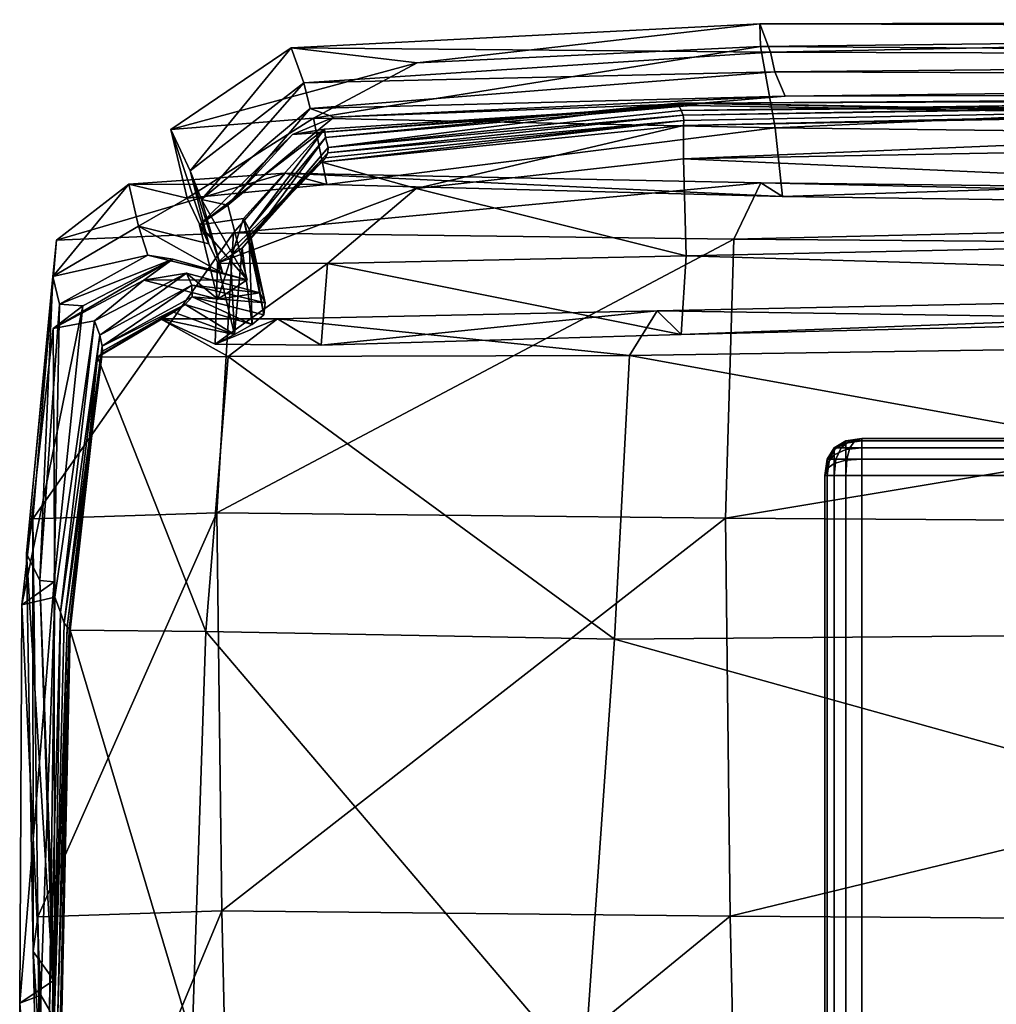
# Model space of a CAD drawing. Units: metres. Extents: x -0.62 to 0.63, y -0.08 to 1.62.
# Drawn here: x -0.62 to -0.59, y 1.59 to 1.62 of the extents above; entities that cross this region are included whole.
import ezdxf

# ---------------------------------------------------------------- set-up
doc = ezdxf.new("R2010")
doc.units = ezdxf.units.M
doc.header["$MEASUREMENT"] = 0

# ---------------------------------------------------------------- blocks, each defined once
blk = doc.blocks.new('dcccb7bf-2207-4357-8da4-551cd440211f')
at = {"color": 0, "invisible_edges": 12}
for points in [[(-0.595527, 1.604659, 0.145089), (-0.595714, 1.604347, 0.145089), (-0.595714, 1.604319, 0.144898)], [(-0.595714, 1.604319, 0.144898), (-0.595527, 1.604612, 0.144761), (-0.595527, 1.604659, 0.145089)], [(-0.595714, 1.604347, 0.151031), (-0.595527, 1.604659, 0.151031), (-0.59548, 1.604659, 0.151359)], [(-0.59548, 1.604659, 0.151359), (-0.595656, 1.604347, 0.151441), (-0.595714, 1.604347, 0.151031)], [(-0.595527, 1.604659, 0.151031), (-0.595714, 1.604347, 0.151031), (-0.595714, 1.604347, 0.145089)], [(-0.595714, 1.604347, 0.145089), (-0.595527, 1.604659, 0.145089), (-0.595527, 1.604659, 0.151031)], [(-0.595339, 1.604659, 0.143651), (-0.59548, 1.604347, 0.143792), (-0.595656, 1.604347, 0.143499)], [(-0.595339, 1.604659, 0.151593), (-0.59548, 1.604347, 0.151734), (-0.595656, 1.604347, 0.151441)], [(-0.595656, 1.604347, 0.151441), (-0.59548, 1.604659, 0.151359), (-0.595339, 1.604659, 0.151593)], [(-0.595214, 1.604847, 0.145089), (-0.595527, 1.604659, 0.145089), (-0.595527, 1.604612, 0.144761)], [(-0.595527, 1.604612, 0.144761), (-0.595214, 1.604788, 0.144679), (-0.595214, 1.604847, 0.145089)], [(-0.595527, 1.604659, 0.151031), (-0.595214, 1.604847, 0.151031), (-0.595187, 1.604847, 0.151222)], [(-0.595187, 1.604847, 0.151222), (-0.59548, 1.604659, 0.151359), (-0.595527, 1.604659, 0.151031)], [(-0.595214, 1.604847, 0.151031), (-0.595527, 1.604659, 0.151031), (-0.595527, 1.604659, 0.145089)], [(-0.595527, 1.604659, 0.145089), (-0.595214, 1.604847, 0.145089), (-0.595214, 1.604847, 0.151031)], [(-0.595214, 1.604788, 0.144679), (-0.595527, 1.604612, 0.144761), (-0.595527, 1.604472, 0.144527)], [(-0.595527, 1.604472, 0.144527), (-0.595214, 1.604612, 0.144386), (-0.595214, 1.604788, 0.144679)], [(-0.595105, 1.604847, 0.151359), (-0.595339, 1.604659, 0.151593), (-0.59548, 1.604659, 0.151359)], [(-0.59548, 1.604659, 0.151359), (-0.595187, 1.604847, 0.151222), (-0.595105, 1.604847, 0.151359)], [(-0.595105, 1.604659, 0.143792), (-0.595187, 1.604347, 0.143968), (-0.59548, 1.604347, 0.143792)], [(-0.59548, 1.604347, 0.143792), (-0.595339, 1.604659, 0.143651), (-0.595105, 1.604659, 0.143792)], [(-0.59548, 1.604347, 0.151734), (-0.595339, 1.604659, 0.151593), (-0.595105, 1.604659, 0.151734)], [(-0.595105, 1.604659, 0.151734), (-0.595187, 1.604347, 0.151909), (-0.59548, 1.604347, 0.151734)], [(-0.594968, 1.604847, 0.143499), (-0.595105, 1.604659, 0.143792), (-0.595339, 1.604659, 0.143651)], [(-0.595339, 1.604659, 0.151593), (-0.595105, 1.604847, 0.151359), (-0.594968, 1.604847, 0.151441)], [(-0.594968, 1.604847, 0.151441), (-0.595105, 1.604659, 0.151734), (-0.595339, 1.604659, 0.151593)], [(-0.594777, 1.604909, 0.145089), (-0.595214, 1.604847, 0.145089), (-0.595214, 1.604788, 0.144679)], [(-0.595214, 1.604788, 0.144679), (-0.594777, 1.604847, 0.144652), (-0.594777, 1.604909, 0.145089)], [(-0.595214, 1.604847, 0.145089), (-0.594777, 1.604909, 0.145089), (-0.594777, 1.604909, 0.151031)], [(-0.594777, 1.604909, 0.151031), (-0.595214, 1.604847, 0.151031), (-0.595214, 1.604847, 0.145089)], [(-0.594777, 1.604847, 0.144652), (-0.595214, 1.604788, 0.144679), (-0.595214, 1.604612, 0.144386)], [(-0.595214, 1.604612, 0.144386), (-0.594777, 1.604659, 0.144339), (-0.594777, 1.604847, 0.144652)], [(-0.595214, 1.604319, 0.14421), (-0.594777, 1.604347, 0.144152), (-0.594777, 1.604659, 0.144339)], [(-0.594777, 1.604659, 0.144339), (-0.595214, 1.604612, 0.144386), (-0.595214, 1.604319, 0.14421)], [(-0.594777, 1.604659, 0.143839), (-0.594777, 1.604347, 0.144026), (-0.595187, 1.604347, 0.143968)], [(-0.595187, 1.604347, 0.143968), (-0.595105, 1.604659, 0.143792), (-0.594777, 1.604659, 0.143839)], [(-0.594777, 1.604659, 0.151781), (-0.594777, 1.604347, 0.151968), (-0.595187, 1.604347, 0.151909)], [(-0.595187, 1.604347, 0.151909), (-0.595105, 1.604659, 0.151734), (-0.594777, 1.604659, 0.151781)], [(-0.594777, 1.604847, 0.143526), (-0.594777, 1.604659, 0.143839), (-0.595105, 1.604659, 0.143792)], [(-0.595105, 1.604659, 0.143792), (-0.594968, 1.604847, 0.143499), (-0.594777, 1.604847, 0.143526)], [(-0.595105, 1.604659, 0.151734), (-0.594968, 1.604847, 0.151441), (-0.594777, 1.604847, 0.151468)], [(-0.594777, 1.604847, 0.151468), (-0.594777, 1.604659, 0.151781), (-0.595105, 1.604659, 0.151734)], [(-0.594777, 1.604909, 0.151031), (-0.594777, 1.604909, 0.145089), (0.009223, 1.604909, 0.145089)], [(0.009223, 1.604909, 0.145089), (0.009223, 1.604909, 0.151031), (-0.594777, 1.604909, 0.151031)], [(-0.594777, 1.604847, 0.151468), (-0.594777, 1.604909, 0.151031), (0.009223, 1.604909, 0.151031)], [(0.009223, 1.604847, 0.144651), (0.009223, 1.604909, 0.145089), (-0.594777, 1.604909, 0.145089)], [(0.009223, 1.604909, 0.151031), (0.009223, 1.604847, 0.151468), (-0.594777, 1.604847, 0.151468)], [(-0.594777, 1.604909, 0.145089), (-0.594777, 1.604847, 0.144652), (0.009223, 1.604847, 0.144651)], [(0.009223, 1.604847, 0.151468), (0.009223, 1.604659, 0.151781), (-0.594777, 1.604659, 0.151781)], [(-0.594777, 1.604847, 0.144652), (-0.594777, 1.604659, 0.144339), (0.009223, 1.604659, 0.144339)], [(0.009223, 1.604659, 0.144339), (0.009223, 1.604847, 0.144651), (-0.594777, 1.604847, 0.144652)], [(-0.594777, 1.604659, 0.151781), (-0.594777, 1.604847, 0.151468), (0.009223, 1.604847, 0.151468)], [(0.009223, 1.604659, 0.151781), (0.009223, 1.604347, 0.151968), (-0.594777, 1.604347, 0.151968)], [(-0.594777, 1.604347, 0.151968), (-0.594777, 1.604659, 0.151781), (0.009223, 1.604659, 0.151781)], [(-0.594777, 1.604659, 0.144339), (-0.594777, 1.604347, 0.144152), (0.009223, 1.604347, 0.144151)], [(0.009223, 1.604347, 0.144151), (0.009223, 1.604659, 0.144339), (-0.594777, 1.604659, 0.144339)], [(-0.595527, 1.604612, 0.144761), (-0.595714, 1.604319, 0.144898), (-0.595714, 1.604237, 0.144761)], [(-0.595714, 1.604237, 0.144761), (-0.595527, 1.604472, 0.144527), (-0.595527, 1.604612, 0.144761)], [(-0.595527, 1.604472, 0.144527), (-0.595714, 1.604237, 0.144761), (-0.595714, 1.604101, 0.144679)], [(-0.595714, 1.604101, 0.144679), (-0.595527, 1.604237, 0.144386), (-0.595527, 1.604472, 0.144527)], [(-0.595527, 1.604237, 0.144386), (-0.595214, 1.604319, 0.14421), (-0.595214, 1.604612, 0.144386)], [(-0.595214, 1.604612, 0.144386), (-0.595527, 1.604472, 0.144527), (-0.595527, 1.604237, 0.144386)], [(-0.595656, 1.604347, 0.151441), (-0.595714, 1.603909, 0.151468), (-0.595777, 1.603909, 0.151031)], [(-0.595777, 1.603909, 0.151031), (-0.595714, 1.604347, 0.151031), (-0.595656, 1.604347, 0.151441)], [(-0.595777, 1.603909, 0.145089), (-0.595714, 1.604347, 0.145089), (-0.595714, 1.604347, 0.151031)], [(-0.595714, 1.604347, 0.151031), (-0.595777, 1.603909, 0.151031), (-0.595777, 1.603909, 0.145089)], [(-0.59548, 1.604347, 0.143792), (-0.595527, 1.603909, 0.143839), (-0.595714, 1.603909, 0.143526)], [(-0.595714, 1.603909, 0.143526), (-0.595656, 1.604347, 0.143499), (-0.59548, 1.604347, 0.143792)], [(-0.595714, 1.603909, 0.151468), (-0.595656, 1.604347, 0.151441), (-0.59548, 1.604347, 0.151734)], [(-0.59548, 1.604347, 0.151734), (-0.595527, 1.603909, 0.151781), (-0.595714, 1.603909, 0.151468)], [(-0.595527, 1.604237, 0.144386), (-0.595714, 1.604101, 0.144679), (-0.595714, 1.603909, 0.144651)], [(-0.595714, 1.603909, 0.144651), (-0.595527, 1.603909, 0.144339), (-0.595527, 1.604237, 0.144386)], [(-0.595527, 1.603909, 0.143839), (-0.59548, 1.604347, 0.143792), (-0.595187, 1.604347, 0.143968)], [(-0.595187, 1.604347, 0.143968), (-0.595214, 1.603909, 0.144026), (-0.595527, 1.603909, 0.143839)], [(-0.595527, 1.603909, 0.151781), (-0.59548, 1.604347, 0.151734), (-0.595187, 1.604347, 0.151909)], [(-0.595187, 1.604347, 0.151909), (-0.595214, 1.603909, 0.151968), (-0.595527, 1.603909, 0.151781)], [(-0.595214, 1.604319, 0.14421), (-0.595527, 1.604237, 0.144386), (-0.595527, 1.603909, 0.144339)], [(-0.595527, 1.603909, 0.144339), (-0.595214, 1.603909, 0.144151), (-0.595214, 1.604319, 0.14421)], [(-0.595214, 1.603909, 0.144026), (-0.595187, 1.604347, 0.143968), (-0.594777, 1.604347, 0.144026)], [(-0.594777, 1.604347, 0.144026), (-0.594777, 1.603909, 0.144089), (-0.595214, 1.603909, 0.144026)], [(-0.595214, 1.603909, 0.144151), (-0.594777, 1.603909, 0.144089), (-0.594777, 1.604347, 0.144152)], [(-0.594777, 1.604347, 0.144152), (-0.595214, 1.604319, 0.14421), (-0.595214, 1.603909, 0.144151)], [(-0.594777, 1.604347, 0.151968), (-0.594777, 1.603909, 0.152031), (-0.595214, 1.603909, 0.151968)], [(-0.595214, 1.603909, 0.151968), (-0.595187, 1.604347, 0.151909), (-0.594777, 1.604347, 0.151968)], [(-0.594777, 1.603909, 0.152031), (-0.594777, 1.604347, 0.151968), (0.009223, 1.604347, 0.151968)], [(0.009223, 1.604347, 0.151968), (0.009223, 1.603909, 0.152031), (-0.594777, 1.603909, 0.152031)], [(0.009223, 1.603909, 0.144089), (0.009223, 1.604347, 0.144151), (-0.594777, 1.604347, 0.144152)], [(-0.594777, 1.604347, 0.144152), (-0.594777, 1.603909, 0.144089), (0.009223, 1.603909, 0.144089)], [(-0.595777, 1.154909, 0.145089), (-0.595714, 1.154909, 0.144652), (-0.595714, 1.603909, 0.144651)], [(-0.595714, 1.603909, 0.144651), (-0.595777, 1.603909, 0.145089), (-0.595777, 1.154909, 0.145089)], [(-0.595777, 1.603909, 0.145089), (-0.595777, 1.603909, 0.151031), (-0.595777, 1.154909, 0.151031)], [(-0.595777, 1.154909, 0.151031), (-0.595777, 1.154909, 0.145089), (-0.595777, 1.603909, 0.145089)], [(-0.595777, 1.603909, 0.151031), (-0.595714, 1.603909, 0.151468), (-0.595714, 1.154909, 0.151469)], [(-0.595714, 1.154909, 0.151469), (-0.595777, 1.154909, 0.151031), (-0.595777, 1.603909, 0.151031)], [(-0.595527, 1.603909, 0.144339), (-0.595714, 1.603909, 0.144651), (-0.595714, 1.154909, 0.144652)], [(-0.595714, 1.154909, 0.144652), (-0.595527, 1.154909, 0.144339), (-0.595527, 1.603909, 0.144339)], [(-0.595527, 1.565909, 0.143839), (-0.595714, 1.565909, 0.143526), (-0.595714, 1.603909, 0.143526)], [(-0.595714, 1.603909, 0.143526), (-0.595527, 1.603909, 0.143839), (-0.595527, 1.565909, 0.143839)], [(-0.595527, 1.154909, 0.151781), (-0.595714, 1.154909, 0.151469), (-0.595714, 1.603909, 0.151468)], [(-0.595714, 1.603909, 0.151468), (-0.595527, 1.603909, 0.151781), (-0.595527, 1.154909, 0.151781)], [(-0.595527, 1.154909, 0.144339), (-0.595214, 1.154909, 0.144152), (-0.595214, 1.603909, 0.144151)], [(-0.595214, 1.603909, 0.144151), (-0.595527, 1.603909, 0.144339), (-0.595527, 1.154909, 0.144339)], [(-0.595527, 1.603909, 0.143839), (-0.595214, 1.603909, 0.144026), (-0.595214, 1.565909, 0.144026)], [(-0.595214, 1.565909, 0.144026), (-0.595527, 1.565909, 0.143839), (-0.595527, 1.603909, 0.143839)], [(-0.595527, 1.603909, 0.151781), (-0.595214, 1.603909, 0.151968), (-0.595214, 1.154909, 0.151969)], [(-0.595214, 1.154909, 0.151969), (-0.595527, 1.154909, 0.151781), (-0.595527, 1.603909, 0.151781)], [(-0.595214, 1.603909, 0.144026), (-0.594777, 1.603909, 0.144089), (-0.594777, 1.565909, 0.144089)], [(-0.594777, 1.565909, 0.144089), (-0.595214, 1.565909, 0.144026), (-0.595214, 1.603909, 0.144026)], [(-0.595214, 1.603909, 0.151968), (-0.594777, 1.603909, 0.152031), (-0.594777, 1.154909, 0.152031)], [(-0.594777, 1.603909, 0.144089), (-0.595214, 1.603909, 0.144151), (-0.595214, 1.154909, 0.144152)], [(-0.594777, 1.154909, 0.152031), (-0.595214, 1.154909, 0.151969), (-0.595214, 1.603909, 0.151968)], [(-0.595214, 1.154909, 0.144152), (-0.594777, 1.154909, 0.144089), (-0.594777, 1.603909, 0.144089)], [(-0.594777, 1.154909, 0.152031), (-0.594777, 1.603909, 0.152031), (0.009223, 1.603909, 0.152031)], [(-0.594777, 1.154909, 0.144089), (0.009223, 1.154909, 0.144089), (0.009223, 1.603909, 0.144089)], [(0.009223, 1.603909, 0.144089), (-0.594777, 1.603909, 0.144089), (-0.594777, 1.154909, 0.144089)], [(0.009223, 1.603909, 0.152031), (0.009223, 1.154909, 0.152031), (-0.594777, 1.154909, 0.152031)]]:
    blk.add_3dface(points, dxfattribs=at)
at = {"color": 0}
for points in [[(-0.594777, 1.604909, 0.151031), (-0.595187, 1.604847, 0.151222), (-0.595214, 1.604847, 0.151031)], [(-0.594777, 1.604909, 0.151031), (-0.595105, 1.604847, 0.151359), (-0.595187, 1.604847, 0.151222)], [(-0.594777, 1.604909, 0.151031), (-0.594968, 1.604847, 0.151441), (-0.595105, 1.604847, 0.151359)], [(-0.594777, 1.604909, 0.151031), (-0.594777, 1.604847, 0.151468), (-0.594968, 1.604847, 0.151441)], [(-0.595777, 1.603909, 0.145089), (-0.595714, 1.604319, 0.144898), (-0.595714, 1.604347, 0.145089)], [(-0.595777, 1.603909, 0.145089), (-0.595714, 1.604237, 0.144761), (-0.595714, 1.604319, 0.144898)], [(-0.595777, 1.603909, 0.145089), (-0.595714, 1.604101, 0.144679), (-0.595714, 1.604237, 0.144761)], [(-0.595777, 1.603909, 0.145089), (-0.595714, 1.603909, 0.144651), (-0.595714, 1.604101, 0.144679)]]:
    blk.add_3dface(points, dxfattribs=at)
blk = doc.blocks.new('854ea521-0960-460f-9144-4259a911526b')
at = {"color": 253, "true_color": 0xae9c87}
blk.add_blockref('dcccb7bf-2207-4357-8da4-551cd440211f', (0, 0), dxfattribs=at)
blk = doc.blocks.new('d7d725ad-b75a-4e6a-a1ee-fdba11258e7c')
at = {"color": 0, "invisible_edges": 12}
for points in [[(-0.595527, 1.604659, 0.001023), (-0.595714, 1.604347, 0.001023), (-0.595656, 1.604347, 0.000612)], [(-0.595714, 1.604347, 0.001023), (-0.595527, 1.604659, 0.001023), (-0.595527, 1.604659, 0.143089)], [(-0.595527, 1.604659, 0.143089), (-0.595714, 1.604347, 0.143089), (-0.595714, 1.604347, 0.001023)], [(-0.595656, 1.604347, 0.000612), (-0.59548, 1.604659, 0.000694), (-0.595527, 1.604659, 0.001023)], [(-0.59548, 1.604659, 0.000694), (-0.595656, 1.604347, 0.000612), (-0.59548, 1.604347, 0.000319)], [(-0.595214, 1.604847, 0.001023), (-0.595527, 1.604659, 0.001023), (-0.59548, 1.604659, 0.000694)], [(-0.595214, 1.604847, 0.143089), (-0.595527, 1.604659, 0.143089), (-0.595527, 1.604659, 0.001023)], [(-0.595527, 1.604659, 0.001023), (-0.595214, 1.604847, 0.001023), (-0.595214, 1.604847, 0.143089)], [(-0.595187, 1.604847, 0.000831), (-0.59548, 1.604659, 0.000694), (-0.595339, 1.604659, 0.00046)], [(-0.59548, 1.604659, 0.000694), (-0.595187, 1.604847, 0.000831), (-0.595214, 1.604847, 0.001023)], [(-0.59548, 1.604347, 0.000319), (-0.595339, 1.604659, 0.00046), (-0.59548, 1.604659, 0.000694)], [(-0.595339, 1.604659, 0.00046), (-0.59548, 1.604347, 0.000319), (-0.595187, 1.604347, 0.000144)], [(-0.595105, 1.604847, 0.000694), (-0.595339, 1.604659, 0.00046), (-0.595105, 1.604659, 0.000319)], [(-0.595339, 1.604659, 0.00046), (-0.595105, 1.604847, 0.000694), (-0.595187, 1.604847, 0.000831)], [(-0.595187, 1.604347, 0.000144), (-0.595105, 1.604659, 0.000319), (-0.595339, 1.604659, 0.00046)], [(-0.594777, 1.604909, 0.143089), (-0.595214, 1.604847, 0.143089), (-0.595214, 1.604847, 0.001023)], [(-0.595214, 1.604847, 0.001023), (-0.594777, 1.604909, 0.001023), (-0.594777, 1.604909, 0.143089)], [(-0.595105, 1.604659, 0.000319), (-0.595187, 1.604347, 0.000144), (-0.594777, 1.604347, 0.000085)], [(-0.595105, 1.604659, 0.000319), (-0.594968, 1.604847, 0.000612), (-0.595105, 1.604847, 0.000694)], [(-0.594968, 1.604847, 0.000612), (-0.595105, 1.604659, 0.000319), (-0.594777, 1.604659, 0.000273)], [(-0.594777, 1.604347, 0.000085), (-0.594777, 1.604659, 0.000273), (-0.595105, 1.604659, 0.000319)], [(-0.594777, 1.604659, 0.000273), (-0.594777, 1.604847, 0.000585), (-0.594968, 1.604847, 0.000612)], [(-0.594777, 1.604909, 0.001023), (-0.556777, 1.604909, 0.001023), (-0.556777, 1.604909, 0.143089)], [(-0.556777, 1.604909, 0.143089), (-0.594777, 1.604909, 0.143089), (-0.594777, 1.604909, 0.001023)], [(-0.595714, 1.604347, 0.001023), (-0.595777, 1.603909, 0.001023), (-0.595714, 1.603909, 0.000585)], [(-0.595777, 1.603909, 0.001023), (-0.595714, 1.604347, 0.001023), (-0.595714, 1.604347, 0.143089)], [(-0.595714, 1.604347, 0.143089), (-0.595777, 1.603909, 0.143089), (-0.595777, 1.603909, 0.001023)], [(-0.595714, 1.603909, 0.000585), (-0.595656, 1.604347, 0.000612), (-0.595714, 1.604347, 0.001023)], [(-0.595656, 1.604347, 0.000612), (-0.595714, 1.603909, 0.000585), (-0.595527, 1.603909, 0.000273)], [(-0.595527, 1.603909, 0.000273), (-0.59548, 1.604347, 0.000319), (-0.595656, 1.604347, 0.000612)], [(-0.59548, 1.604347, 0.000319), (-0.595527, 1.603909, 0.000273), (-0.595214, 1.603909, 0.000085)], [(-0.595214, 1.603909, 0.000085), (-0.595187, 1.604347, 0.000144), (-0.59548, 1.604347, 0.000319)], [(-0.595187, 1.604347, 0.000144), (-0.595214, 1.603909, 0.000085), (-0.594777, 1.603909, 0.000023)], [(-0.594777, 1.603909, 0.000023), (-0.594777, 1.604347, 0.000085), (-0.595187, 1.604347, 0.000144)], [(-0.595777, 1.565909, 0.001023), (-0.595777, 1.603909, 0.001023), (-0.595777, 1.603909, 0.143089)], [(-0.595777, 1.603909, 0.143089), (-0.595777, 1.565909, 0.143089), (-0.595777, 1.565909, 0.001023)], [(-0.595777, 1.565909, 0.001023), (-0.595714, 1.565909, 0.000585), (-0.595714, 1.603909, 0.000585)], [(-0.595714, 1.603909, 0.000585), (-0.595777, 1.603909, 0.001023), (-0.595777, 1.565909, 0.001023)], [(-0.595527, 1.603909, 0.000273), (-0.595714, 1.603909, 0.000585), (-0.595714, 1.565909, 0.000585)], [(-0.595714, 1.565909, 0.000585), (-0.595527, 1.565909, 0.000273), (-0.595527, 1.603909, 0.000273)], [(-0.595527, 1.565909, 0.000273), (-0.595214, 1.565909, 0.000085), (-0.595214, 1.603909, 0.000085)], [(-0.595214, 1.603909, 0.000085), (-0.595527, 1.603909, 0.000273), (-0.595527, 1.565909, 0.000273)], [(-0.595214, 1.565909, 0.000085), (-0.594777, 1.565909, 0.000023), (-0.594777, 1.603909, 0.000023)], [(-0.594777, 1.603909, 0.000023), (-0.595214, 1.603909, 0.000085), (-0.595214, 1.565909, 0.000085)]]:
    blk.add_3dface(points, dxfattribs=at)
at = {"color": 0}
for points in [[(-0.594777, 1.604909, 0.001023), (-0.595214, 1.604847, 0.001023), (-0.595187, 1.604847, 0.000831)], [(-0.594777, 1.604909, 0.001023), (-0.595187, 1.604847, 0.000831), (-0.595105, 1.604847, 0.000694)], [(-0.594777, 1.604909, 0.001023), (-0.595105, 1.604847, 0.000694), (-0.594968, 1.604847, 0.000612)], [(-0.594777, 1.604909, 0.001023), (-0.594968, 1.604847, 0.000612), (-0.594777, 1.604847, 0.000585)]]:
    blk.add_3dface(points, dxfattribs=at)
blk = doc.blocks.new('50c0a9fd-7a28-4cf5-bcea-916bcfff99e4')
at = {"color": 0}
blk.add_blockref('d7d725ad-b75a-4e6a-a1ee-fdba11258e7c', (0, 0), dxfattribs=at)
blk = doc.blocks.new('4c70e2dc-1b78-4ae5-ab7e-9d7bc98ba071')
at = {"color": 253, "true_color": 0xae9c87}
blk.add_blockref('50c0a9fd-7a28-4cf5-bcea-916bcfff99e4', (0, 0), dxfattribs=at)
blk = doc.blocks.new('d534ea41-315b-49e7-acdf-9531db40410f')
blk.add_blockref('4c70e2dc-1b78-4ae5-ab7e-9d7bc98ba071', (0, 0))
blk = doc.blocks.new('af857b86-87c6-41c4-a2aa-6021493cc95c')
at = {"color": 253, "true_color": 0xae9c87, "invisible_edges": 12}
for points in [[(-0.594777, 1.604909, 0.001023), (-0.594777, 1.604847, 0.000585), (-0.556777, 1.604847, 0.000585)], [(-0.556777, 1.604847, 0.000585), (-0.556777, 1.604909, 0.001023), (-0.594777, 1.604909, 0.001023)], [(-0.556777, 1.604659, 0.000273), (-0.556777, 1.604847, 0.000585), (-0.594777, 1.604847, 0.000585)], [(-0.594777, 1.604847, 0.000585), (-0.594777, 1.604659, 0.000273), (-0.556777, 1.604659, 0.000273)], [(-0.556777, 1.604347, 0.000085), (-0.556777, 1.604659, 0.000273), (-0.594777, 1.604659, 0.000273)], [(-0.594777, 1.604659, 0.000273), (-0.594777, 1.604347, 0.000085), (-0.556777, 1.604347, 0.000085)], [(-0.594777, 1.604347, 0.000085), (-0.594777, 1.603909, 0.000023), (-0.556777, 1.603909, 0.000023)], [(-0.556777, 1.603909, 0.000023), (-0.556777, 1.604347, 0.000085), (-0.594777, 1.604347, 0.000085)], [(-0.594777, 1.603909, 0.000023), (-0.594777, 1.565909, 0.000023), (-0.556777, 1.565909, 0.000023)], [(-0.556777, 1.565909, 0.000023), (-0.556777, 1.603909, 0.000023), (-0.594777, 1.603909, 0.000023)]]:
    blk.add_3dface(points, dxfattribs=at)
blk.add_blockref('d534ea41-315b-49e7-acdf-9531db40410f', (0, 0))
blk = doc.blocks.new('8d9976e4-79cd-488a-9bb7-979629ab947b')
at = {"color": 253, "true_color": 0xae9c87, "invisible_edges": 12}
for points in [[(-0.595714, 1.604347, 0.143089), (-0.595527, 1.604659, 0.143089), (-0.59548, 1.604659, 0.143417)], [(-0.59548, 1.604659, 0.143417), (-0.595656, 1.604347, 0.143499), (-0.595714, 1.604347, 0.143089)], [(-0.595656, 1.604347, 0.143499), (-0.59548, 1.604659, 0.143417), (-0.595339, 1.604659, 0.143651)], [(-0.595187, 1.604847, 0.14328), (-0.59548, 1.604659, 0.143417), (-0.595527, 1.604659, 0.143089)], [(-0.595527, 1.604659, 0.143089), (-0.595214, 1.604847, 0.143089), (-0.595187, 1.604847, 0.14328)], [(-0.595105, 1.604847, 0.143417), (-0.595339, 1.604659, 0.143651), (-0.59548, 1.604659, 0.143417)], [(-0.59548, 1.604659, 0.143417), (-0.595187, 1.604847, 0.14328), (-0.595105, 1.604847, 0.143417)], [(-0.595339, 1.604659, 0.143651), (-0.595105, 1.604847, 0.143417), (-0.594968, 1.604847, 0.143499)], [(-0.594777, 1.604847, 0.143526), (-0.594777, 1.604909, 0.143089), (-0.556777, 1.604909, 0.143089)], [(-0.556777, 1.604909, 0.143089), (-0.556777, 1.604847, 0.143526), (-0.594777, 1.604847, 0.143526)], [(-0.556777, 1.604847, 0.143526), (-0.556777, 1.604659, 0.143839), (-0.594777, 1.604659, 0.143839)], [(-0.594777, 1.604659, 0.143839), (-0.594777, 1.604847, 0.143526), (-0.556777, 1.604847, 0.143526)], [(-0.556777, 1.604659, 0.143839), (-0.556777, 1.604347, 0.144026), (-0.594777, 1.604347, 0.144026)], [(-0.594777, 1.604347, 0.144026), (-0.594777, 1.604659, 0.143839), (-0.556777, 1.604659, 0.143839)], [(-0.595656, 1.604347, 0.143499), (-0.595714, 1.603909, 0.143526), (-0.595777, 1.603909, 0.143089)], [(-0.595777, 1.603909, 0.143089), (-0.595714, 1.604347, 0.143089), (-0.595656, 1.604347, 0.143499)], [(-0.594777, 1.603909, 0.144089), (-0.594777, 1.604347, 0.144026), (-0.556777, 1.604347, 0.144026)], [(-0.556777, 1.604347, 0.144026), (-0.556777, 1.603909, 0.144089), (-0.594777, 1.603909, 0.144089)], [(-0.595714, 1.565909, 0.143526), (-0.595777, 1.565909, 0.143089), (-0.595777, 1.603909, 0.143089)], [(-0.595777, 1.603909, 0.143089), (-0.595714, 1.603909, 0.143526), (-0.595714, 1.565909, 0.143526)]]:
    blk.add_3dface(points, dxfattribs=at)
at = {"color": 253, "true_color": 0xae9c87}
for points in [[(-0.594777, 1.604909, 0.143089), (-0.595187, 1.604847, 0.14328), (-0.595214, 1.604847, 0.143089)], [(-0.594777, 1.604909, 0.143089), (-0.595105, 1.604847, 0.143417), (-0.595187, 1.604847, 0.14328)], [(-0.594777, 1.604909, 0.143089), (-0.594968, 1.604847, 0.143499), (-0.595105, 1.604847, 0.143417)], [(-0.594777, 1.604909, 0.143089), (-0.594777, 1.604847, 0.143526), (-0.594968, 1.604847, 0.143499)]]:
    blk.add_3dface(points, dxfattribs=at)
for name in ['854ea521-0960-460f-9144-4259a911526b', 'af857b86-87c6-41c4-a2aa-6021493cc95c']:
    blk.add_blockref(name, (0, 0))
at = {"color": 8, "true_color": 0x7e7e7e}
mesh = blk.add_polyface(dxfattribs=at)
corners = [(-0.599605, 1.613389, 0.174873), (-0.609394, 1.612399, 0.174853), (-0.606846, 1.611686, 0.168288), (-0.599593, 1.613527, 0.186815), (-0.609296, 1.612514, 0.18677), (-0.599756, 1.613993, 0.22776), (-0.609294, 1.613059, 0.227669), (-0.609224, 1.612788, 0.211318), (-0.599665, 1.613798, 0.211404), (-0.599403, 1.613934, 0.269325), (-0.609325, 1.613292, 0.269229), (-0.606815, 1.615086, 0.732284), (-0.610227, 1.615491, 0.724269), (-0.597537, 1.616143, 0.724546), (-0.609881, 1.614542, 0.683197), (-0.597253, 1.615377, 0.68337), (-0.609067, 1.61361, 0.471921), (-0.610186, 1.61314, 0.357869), (-0.599119, 1.61399, 0.357978), (-0.611555, 1.610066, 0.198359), (-0.609232, 1.612644, 0.198305), (-0.611868, 1.609854, 0.186894), (-0.610385, 1.6121, 0.735317), (-0.609264, 1.611791, 0.73421), (-0.59692, 1.611461, 0.737646), (-0.611368, 1.610583, 0.227654), (-0.611362, 1.610277, 0.21132), (-0.613487, 1.613282, 0.723816), (-0.609622, 1.613583, 0.734574), (-0.613042, 1.611417, 0.723612), (-0.612958, 1.612157, 0.683071), (-0.597119, 1.613324, 0.738096), (-0.597519, 1.615532, 0.73544), (-0.612657, 1.611384, 0.589702), (-0.609715, 1.613851, 0.58972), (-0.611944, 1.611229, 0.471904), (-0.597134, 1.614839, 0.589867), (-0.596851, 1.614185, 0.472053), (-0.612708, 1.610695, 0.357853), (-0.611518, 1.610872, 0.269214), (-0.599612, 1.61367, 0.198373)]
mesh.append_faces([[corners[k] for k in face] for face in [(0, 1, 2), (1, 0, 3), (3, 4, 1), (5, 6, 7), (7, 8, 5), (6, 5, 9), (9, 10, 6), (11, 12, 13), (12, 14, 15), (16, 17, 18), (9, 18, 17), (17, 10, 9), (19, 20, 7), (21, 4, 20), (22, 23, 24), (25, 6, 10), (26, 7, 6), (27, 12, 11), (11, 28, 27), (28, 23, 29), (30, 14, 12), (23, 28, 31), (28, 11, 32), (33, 34, 14), (35, 16, 34), (14, 34, 36), (34, 16, 37), (38, 39, 10), (10, 17, 38), (17, 16, 35), (40, 8, 7), (7, 20, 40), (20, 4, 3), (1, 4, 21)]], dxfattribs={"vtx2": -1, "color": 8})
mesh = blk.add_polyface(dxfattribs=at)
corners = [(-0.606846, 1.611686, 0.168288), (-0.599608, 1.612488, 0.16604), (-0.599605, 1.613389, 0.174873), (-0.559713, 1.614144, 0.175674), (-0.559502, 1.614296, 0.187616), (-0.599593, 1.613527, 0.186815), (-0.598338, 1.591975, 0.743725), (-0.598089, 1.580772, 0.743242), (-0.611854, 1.580912, 0.738425), (-0.554955, 1.591687, 0.744819), (-0.559549, 1.614158, 0.22856), (-0.599756, 1.613993, 0.22776), (-0.599665, 1.613798, 0.211404), (-0.559033, 1.613246, 0.270124), (-0.599403, 1.613934, 0.269325), (-0.601471, 1.599471, 0.159715), (-0.602306, 1.587653, 0.159781), (-0.56105, 1.588221, 0.160374), (-0.601064, 1.607161, 0.160352), (-0.560661, 1.599818, 0.160392), (-0.597537, 1.616143, 0.724546), (-0.597519, 1.615532, 0.73544), (-0.606815, 1.615086, 0.732284), (-0.597253, 1.615377, 0.68337), (-0.610227, 1.615491, 0.724269), (-0.55471, 1.616021, 0.725378), (-0.599119, 1.61399, 0.357978), (-0.596851, 1.614185, 0.472053), (-0.557729, 1.614292, 0.358786), (-0.609067, 1.61361, 0.471921), (-0.599531, 1.609861, 0.163808), (-0.599669, 1.607726, 0.163967), (-0.560045, 1.608683, 0.165484), (-0.559978, 1.61072, 0.165088), (-0.597507, 1.611835, 0.739211), (-0.598246, 1.610311, 0.741453), (-0.611787, 1.610479, 0.736966), (-0.59692, 1.611461, 0.737646), (-0.610385, 1.6121, 0.735317), (-0.554838, 1.611335, 0.74003), (-0.600321, 1.608367, 0.162295), (-0.560425, 1.607769, 0.161232), (-0.560206, 1.609209, 0.163568), (-0.597119, 1.613324, 0.738096), (-0.554802, 1.615219, 0.736203), (-0.609264, 1.611791, 0.73421), (-0.609622, 1.613583, 0.734574), (-0.597134, 1.614839, 0.589867), (-0.609881, 1.614542, 0.683197), (-0.609715, 1.613851, 0.58972), (-0.598467, 1.602757, 0.743046), (-0.555042, 1.609969, 0.742643), (-0.555083, 1.602467, 0.74426), (-0.604453, 1.574068, 0.159964), (-0.599612, 1.61367, 0.198373), (-0.559329, 1.614382, 0.199176), (-0.609232, 1.612644, 0.198305)]
mesh.append_faces([[corners[k] for k in face] for face in [(0, 1, 2), (3, 2, 1), (4, 5, 2), (6, 7, 8), (7, 6, 9), (10, 11, 12), (13, 14, 11), (15, 16, 17), (18, 15, 19), (20, 21, 22), (23, 20, 24), (21, 20, 25), (26, 14, 13), (27, 26, 28), (26, 27, 29), (30, 1, 0), (30, 31, 32), (1, 30, 33), (34, 35, 36), (37, 34, 38), (35, 34, 39), (40, 18, 41), (31, 40, 42), (43, 21, 44), (43, 37, 45), (21, 43, 46), (47, 23, 48), (27, 47, 49), (50, 35, 51), (6, 50, 52), (17, 16, 53), (54, 5, 4), (12, 54, 55), (5, 54, 56)]], dxfattribs={"vtx2": -1, "color": 8})
mesh = blk.add_polyface(dxfattribs=at)
corners = [(-0.599608, 1.612488, 0.16604), (-0.559901, 1.613227, 0.16696), (-0.559713, 1.614144, 0.175674), (-0.599605, 1.613389, 0.174873), (-0.559502, 1.614296, 0.187616), (-0.554955, 1.591687, 0.744819), (-0.554707, 1.580484, 0.744181), (-0.598089, 1.580772, 0.743242), (-0.599665, 1.613798, 0.211404), (-0.559307, 1.614342, 0.212206), (-0.559549, 1.614158, 0.22856), (-0.599756, 1.613993, 0.22776), (-0.559033, 1.613246, 0.270124), (-0.56105, 1.588221, 0.160374), (-0.560661, 1.599818, 0.160392), (-0.601471, 1.599471, 0.159715), (-0.560425, 1.607769, 0.161232), (-0.601064, 1.607161, 0.160352), (-0.597537, 1.616143, 0.724546), (-0.597253, 1.615377, 0.68337), (-0.554423, 1.616254, 0.684193), (-0.55471, 1.616021, 0.725378), (-0.554802, 1.615219, 0.736203), (-0.597519, 1.615532, 0.73544), (-0.467756, 1.599307, 0.161121), (-0.467997, 1.587789, 0.160938), (-0.557729, 1.614292, 0.358786), (-0.599119, 1.61399, 0.357978), (-0.554384, 1.614682, 0.472865), (-0.596851, 1.614185, 0.472053), (-0.560045, 1.608683, 0.165484), (-0.559978, 1.61072, 0.165088), (-0.599531, 1.609861, 0.163808), (-0.597507, 1.611835, 0.739211), (-0.59692, 1.611461, 0.737646), (-0.554678, 1.610859, 0.738123), (-0.554838, 1.611335, 0.74003), (-0.555042, 1.609969, 0.742643), (-0.598246, 1.610311, 0.741453), (-0.560206, 1.609209, 0.163568), (-0.600321, 1.608367, 0.162295), (-0.599669, 1.607726, 0.163967), (-0.554728, 1.612831, 0.738648), (-0.597119, 1.613324, 0.738096), (-0.597134, 1.614839, 0.589867), (-0.554317, 1.615243, 0.590676), (-0.555083, 1.602467, 0.74426), (-0.598467, 1.602757, 0.743046), (-0.598338, 1.591975, 0.743725), (-0.559329, 1.614382, 0.199176), (-0.599612, 1.61367, 0.198373), (-0.467535, 1.608285, 0.166506), (-0.467532, 1.608809, 0.164504)]
mesh.append_faces([[corners[k] for k in face] for face in [(0, 1, 2), (3, 2, 4), (5, 6, 7), (8, 9, 10), (11, 10, 12), (13, 14, 15), (14, 16, 17), (18, 19, 20), (20, 21, 18), (21, 22, 23), (16, 14, 24), (14, 13, 25), (12, 26, 27), (26, 28, 29), (30, 31, 32), (31, 1, 0), (33, 34, 35), (35, 36, 33), (36, 37, 38), (16, 39, 40), (39, 30, 41), (22, 42, 43), (34, 43, 42), (42, 35, 34), (44, 29, 28), (28, 45, 44), (19, 44, 45), (45, 20, 19), (37, 46, 47), (46, 5, 48), (4, 49, 50), (49, 9, 8), (51, 30, 39), (52, 39, 16)]], dxfattribs={"vtx2": -1, "color": 8})
mesh = blk.add_polyface(dxfattribs=at)
corners = [(-0.611757, 1.607725, 0.1868), (-0.611868, 1.609854, 0.186894), (-0.611555, 1.610066, 0.198359), (-0.611072, 1.608859, 0.26921), (-0.613063, 1.609391, 0.269208), (-0.612918, 1.609062, 0.227648), (-0.614623, 1.611797, 0.724186), (-0.61658, 1.610281, 0.725058), (-0.616676, 1.609302, 0.683375), (-0.614359, 1.610664, 0.683159), (-0.613042, 1.611417, 0.723612), (-0.612457, 1.610185, 0.683016), (-0.609264, 1.611791, 0.73421), (-0.610385, 1.6121, 0.735317), (-0.611787, 1.610479, 0.736966), (-0.613487, 1.613282, 0.723816), (-0.609622, 1.613583, 0.734574), (-0.612958, 1.612157, 0.683071), (-0.610227, 1.615491, 0.724269), (-0.612209, 1.608687, 0.357849), (-0.614214, 1.609199, 0.357848), (-0.61142, 1.60921, 0.471899), (-0.613432, 1.609764, 0.471898), (-0.609881, 1.614542, 0.683197), (-0.612657, 1.611384, 0.589702), (-0.612078, 1.60938, 0.589697), (-0.611944, 1.611229, 0.471904), (-0.609715, 1.613851, 0.58972), (-0.614103, 1.609878, 0.589696), (-0.616503, 1.608552, 0.589693), (-0.612708, 1.610695, 0.357853), (-0.611518, 1.610872, 0.269214), (-0.610186, 1.61314, 0.357869)]
mesh.append_faces([[corners[k] for k in face] for face in [(0, 1, 2), (3, 4, 5), (6, 7, 8), (8, 9, 6), (10, 6, 9), (9, 11, 10), (6, 10, 12), (12, 13, 6), (7, 6, 13), (13, 14, 7), (10, 15, 16), (15, 10, 11), (11, 17, 15), (18, 15, 17), (19, 20, 4), (21, 22, 20), (23, 17, 24), (25, 24, 17), (17, 11, 25), (24, 25, 21), (21, 26, 24), (27, 24, 26), (28, 22, 21), (21, 25, 28), (9, 28, 25), (25, 11, 9), (28, 9, 8), (8, 29, 28), (22, 28, 29), (30, 26, 21), (21, 19, 30), (31, 30, 19), (19, 3, 31), (26, 30, 32)]], dxfattribs={"vtx2": -1, "color": 8})
mesh = blk.add_polyface(dxfattribs=at)
corners = [(-0.611854, 1.580912, 0.738425), (-0.612105, 1.592119, 0.738832), (-0.598338, 1.591975, 0.743725), (-0.601471, 1.599471, 0.159715), (-0.601064, 1.607161, 0.160352), (-0.611929, 1.60713, 0.163337), (-0.612533, 1.599681, 0.162853), (-0.602306, 1.587653, 0.159781), (-0.612911, 1.58864, 0.162903), (-0.606846, 1.611686, 0.168288), (-0.609244, 1.609646, 0.166205), (-0.599531, 1.609861, 0.163808), (-0.599669, 1.607726, 0.163967), (-0.60941, 1.607434, 0.166115), (-0.609224, 1.612788, 0.211318), (-0.611362, 1.610277, 0.21132), (-0.611555, 1.610066, 0.198359), (-0.611278, 1.608002, 0.19831), (-0.610964, 1.608263, 0.211305), (-0.609232, 1.612644, 0.198305), (-0.611868, 1.609854, 0.186894), (-0.610596, 1.608153, 0.164794), (-0.612281, 1.607462, 0.174909), (-0.611787, 1.610479, 0.736966), (-0.610385, 1.6121, 0.735317), (-0.597507, 1.611835, 0.739211), (-0.609325, 1.613292, 0.269229), (-0.611518, 1.610872, 0.269214), (-0.611368, 1.610583, 0.227654), (-0.610928, 1.608582, 0.227651), (-0.611072, 1.608859, 0.26921), (-0.609294, 1.613059, 0.227669), (-0.600321, 1.608367, 0.162295), (-0.598467, 1.602757, 0.743046), (-0.612235, 1.602896, 0.738247), (-0.598246, 1.610311, 0.741453), (-0.604453, 1.574068, 0.159964), (-0.612221, 1.609657, 0.17505), (-0.609394, 1.612399, 0.174853)]
mesh.append_faces([[corners[k] for k in face] for face in [(0, 1, 2), (3, 4, 5), (5, 6, 3), (7, 3, 6), (6, 8, 7), (9, 10, 11), (12, 11, 10), (10, 13, 12), (14, 15, 16), (17, 16, 15), (15, 18, 17), (19, 16, 20), (21, 13, 22), (23, 24, 25), (26, 27, 28), (29, 28, 27), (27, 30, 29), (28, 29, 18), (18, 15, 28), (31, 28, 15), (32, 12, 13), (13, 21, 32), (4, 32, 21), (21, 5, 4), (33, 2, 1), (1, 34, 33), (35, 33, 34), (34, 23, 35), (36, 7, 8), (10, 37, 22), (22, 13, 10), (37, 10, 9), (9, 38, 37), (20, 37, 38)]], dxfattribs={"vtx2": -1, "color": 8})
mesh = blk.add_polyface(dxfattribs=at)
corners = [(-0.611787, 1.610479, 0.736966), (-0.612235, 1.602896, 0.738247), (-0.617222, 1.602734, 0.725762), (-0.617087, 1.591957, 0.726105), (-0.617211, 1.591017, 0.683658), (-0.617389, 1.601799, 0.683548), (-0.61658, 1.610281, 0.725058), (-0.617034, 1.601061, 0.589689), (-0.616503, 1.608552, 0.589693), (-0.616676, 1.609302, 0.683375), (-0.616676, 1.590278, 0.589725), (-0.616634, 1.590246, 0.47193), (-0.616641, 1.601029, 0.471893), (-0.61587, 1.6085, 0.471896), (-0.612911, 1.58864, 0.162903), (-0.612533, 1.599681, 0.162853), (-0.616211, 1.599718, 0.17253), (-0.615468, 1.607113, 0.172881), (-0.611929, 1.60713, 0.163337), (-0.615382, 1.607181, 0.185465), (-0.616234, 1.599748, 0.185234), (-0.616447, 1.588936, 0.172573), (-0.616644, 1.589127, 0.21115), (-0.616375, 1.599912, 0.211105), (-0.616476, 1.600208, 0.227644), (-0.615411, 1.607709, 0.227644), (-0.61534, 1.607408, 0.211134), (-0.615553, 1.608098, 0.269205), (-0.616623, 1.600617, 0.269204), (-0.616773, 1.589424, 0.22769), (-0.617006, 1.589835, 0.26925), (-0.617518, 1.600403, 0.357844), (-0.616669, 1.607888, 0.357846), (-0.617576, 1.58962, 0.357886), (-0.616291, 1.599811, 0.19753), (-0.615335, 1.60728, 0.197645), (-0.616549, 1.589027, 0.197575)]
mesh.append_faces([[corners[k] for k in face] for face in [(0, 1, 2), (3, 2, 1), (4, 5, 2), (6, 2, 5), (7, 8, 9), (9, 5, 7), (10, 7, 5), (11, 12, 7), (8, 7, 12), (12, 13, 8), (14, 15, 16), (17, 16, 15), (15, 18, 17), (16, 17, 19), (19, 20, 16), (21, 16, 20), (22, 23, 24), (25, 24, 23), (23, 26, 25), (24, 25, 27), (27, 28, 24), (29, 24, 28), (30, 28, 31), (32, 31, 28), (28, 27, 32), (31, 32, 13), (13, 12, 31), (33, 31, 12), (34, 20, 19), (19, 35, 34), (23, 34, 35), (35, 26, 23), (34, 23, 22), (20, 34, 36)]], dxfattribs={"vtx2": -1, "color": 8})
mesh = blk.add_polyface(dxfattribs=at)
corners = [(-0.617222, 1.602734, 0.725762), (-0.61658, 1.610281, 0.725058), (-0.611787, 1.610479, 0.736966), (-0.617389, 1.601799, 0.683548), (-0.616676, 1.609302, 0.683375), (-0.611555, 1.610066, 0.198359), (-0.611278, 1.608002, 0.19831), (-0.611757, 1.607725, 0.1868), (-0.61376, 1.608152, 0.173931), (-0.615468, 1.607113, 0.172881), (-0.611929, 1.60713, 0.163337), (-0.610596, 1.608153, 0.164794), (-0.612281, 1.607462, 0.174909), (-0.613408, 1.608335, 0.186157), (-0.615382, 1.607181, 0.185465), (-0.612918, 1.609062, 0.227648), (-0.615411, 1.607709, 0.227644), (-0.61534, 1.607408, 0.211134), (-0.612911, 1.608748, 0.211223), (-0.610928, 1.608582, 0.227651), (-0.610964, 1.608263, 0.211305), (-0.611072, 1.608859, 0.26921), (-0.613063, 1.609391, 0.269208), (-0.615553, 1.608098, 0.269205), (-0.614214, 1.609199, 0.357848), (-0.616669, 1.607888, 0.357846), (-0.612209, 1.608687, 0.357849), (-0.61142, 1.60921, 0.471899), (-0.613432, 1.609764, 0.471898), (-0.61587, 1.6085, 0.471896), (-0.616503, 1.608552, 0.589693), (-0.612221, 1.609657, 0.17505), (-0.611868, 1.609854, 0.186894), (-0.6131, 1.608541, 0.19799), (-0.615335, 1.60728, 0.197645)]
mesh.append_faces([[corners[k] for k in face] for face in [(0, 1, 2), (3, 4, 1), (5, 6, 7), (8, 9, 10), (10, 11, 8), (12, 8, 11), (8, 12, 7), (7, 13, 8), (9, 8, 13), (13, 14, 9), (15, 16, 17), (17, 18, 15), (19, 15, 18), (18, 20, 19), (15, 19, 21), (16, 15, 22), (22, 23, 16), (24, 25, 23), (23, 22, 24), (22, 21, 26), (24, 26, 27), (25, 24, 28), (28, 29, 25), (30, 29, 28), (31, 32, 7), (7, 12, 31), (33, 13, 7), (7, 6, 33), (18, 33, 6), (6, 20, 18), (33, 18, 17), (17, 34, 33), (13, 33, 34), (34, 14, 13)]], dxfattribs={"vtx2": -1, "color": 8})
mesh = blk.add_polyface(dxfattribs=at)
corners = [(-0.613672, 1.576846, 0.163069), (-0.612911, 1.58864, 0.162903), (-0.616447, 1.588936, 0.172573), (-0.616732, 1.577735, 0.172723), (-0.616483, 1.588964, 0.185278), (-0.616773, 1.589424, 0.22769), (-0.616967, 1.578221, 0.227842), (-0.616848, 1.577924, 0.211303), (-0.616644, 1.589127, 0.21115), (-0.617006, 1.589835, 0.26925), (-0.617294, 1.578635, 0.269402), (-0.612235, 1.602896, 0.738247), (-0.612105, 1.592119, 0.738832), (-0.617087, 1.591957, 0.726105), (-0.617222, 1.602734, 0.725762), (-0.617211, 1.591017, 0.683658), (-0.617389, 1.601799, 0.683548), (-0.616676, 1.590278, 0.589725), (-0.617034, 1.601061, 0.589689), (-0.616634, 1.590246, 0.47193), (-0.617552, 1.57842, 0.358034), (-0.617576, 1.58962, 0.357886), (-0.616771, 1.579045, 0.472075), (-0.616211, 1.599718, 0.17253), (-0.616234, 1.599748, 0.185234), (-0.616476, 1.600208, 0.227644), (-0.616623, 1.600617, 0.269204), (-0.616836, 1.58075, 0.725926), (-0.611854, 1.580912, 0.738425), (-0.616956, 1.579814, 0.683718), (-0.616412, 1.579077, 0.58987), (-0.617518, 1.600403, 0.357844), (-0.616641, 1.601029, 0.471893), (-0.616775, 1.577825, 0.197727), (-0.616737, 1.577763, 0.185429), (-0.616549, 1.589027, 0.197575), (-0.616291, 1.599811, 0.19753)]
mesh.append_faces([[corners[k] for k in face] for face in [(0, 1, 2), (3, 2, 4), (5, 6, 7), (7, 8, 5), (6, 5, 9), (9, 10, 6), (11, 12, 13), (14, 13, 15), (16, 15, 17), (18, 17, 19), (20, 10, 9), (9, 21, 20), (22, 20, 21), (21, 19, 22), (23, 2, 1), (24, 4, 2), (25, 5, 8), (26, 9, 5), (27, 13, 12), (12, 28, 27), (13, 27, 29), (29, 15, 13), (30, 17, 15), (15, 29, 30), (17, 30, 22), (22, 19, 17), (31, 21, 9), (32, 19, 21), (33, 34, 4), (4, 35, 33), (7, 33, 35), (35, 8, 7), (8, 35, 36), (35, 4, 24)]], dxfattribs={"vtx2": -1, "color": 8})
blk = doc.blocks.new('5bd1a39c-c851-42b9-8bab-60974ad0e3b3')
blk.add_blockref('8d9976e4-79cd-488a-9bb7-979629ab947b', (0, 0))

msp = doc.modelspace()

# ---------------------------------------------------------------- linework, layer by layer
at = {"color": 253, "true_color": 0xae9c87, "invisible_edges": 12}
for points in [[(-0.594777, 1.603909, 0.144089), (-0.556777, 1.603909, 0.144089), (-0.556777, 1.565909, 0.144089)], [(-0.556777, 1.565909, 0.144089), (-0.594777, 1.565909, 0.144089), (-0.594777, 1.603909, 0.144089)]]:
    msp.add_3dface(points, dxfattribs=at)

# ---------------------------------------------------------------- block references
msp.add_blockref('5bd1a39c-c851-42b9-8bab-60974ad0e3b3', (0, 0))

doc.saveas('drawing.dxf')
